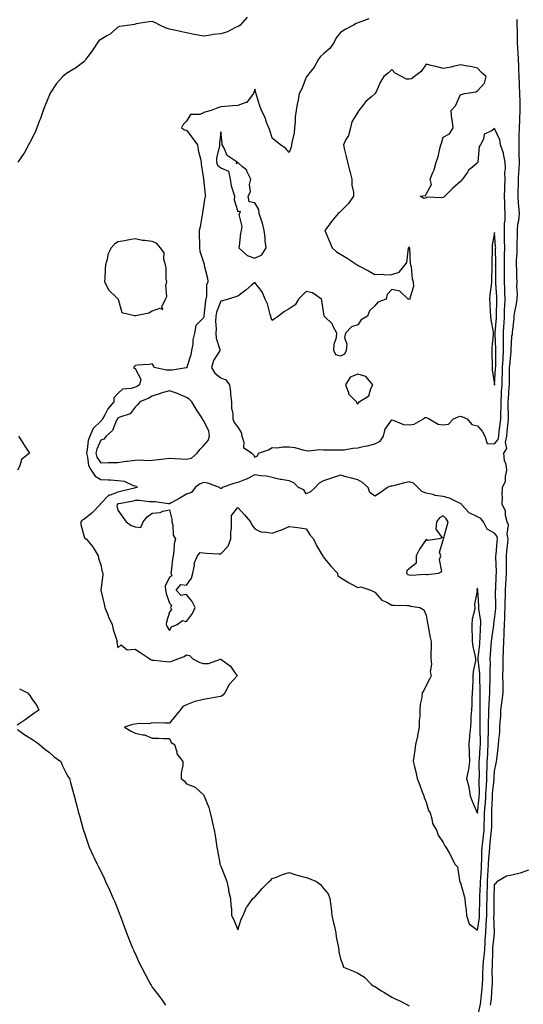
# Model space of a CAD drawing. Units: inches. Extents: x 920963 to 923603, y 7369178 to 7371818.
# Drawn here: x 921741 to 922035, y 7369780 to 7370355 of the extents above; entities that cross this region are included whole.
import ezdxf

# ---------------------------------------------------------------- set-up
doc = ezdxf.new("R2010")
doc.units = ezdxf.units.IN
doc.header["$MEASUREMENT"] = 0
doc.layers.add('Contour_92097369', color=7, linetype='Continuous', true_color=0x11b7f6)

msp = doc.modelspace()

# ---------------------------------------------------------------- linework, layer by layer
at = {"layer": 'Contour_92097369'}
for points in [[(921873.46, 7370356.51, 3387), (921869.36, 7370351.92, 3387), (921868.66, 7370351.31, 3387), (921868.05, 7370350.96, 3387), (921866.37, 7370350.24, 3387), (921862.06, 7370347.91, 3387), (921858.05, 7370346.77, 3387), (921853.65, 7370346.32, 3387), (921852.11, 7370345.98, 3387), (921848.05, 7370345.46, 3387), (921843.69, 7370346.28, 3387), (921842.59, 7370346.46, 3387), (921838.05, 7370347.36, 3387), (921834.29, 7370348.16, 3387), (921831.12, 7370348.85, 3387), (921828.05, 7370349.51, 3387), (921826.17, 7370350.04, 3387), (921822.51, 7370351.92, 3387), (921819.51, 7370353.38, 3387), (921818.05, 7370353.88, 3387), (921816.2, 7370353.76, 3387), (921808.67, 7370352.54, 3387), (921808.05, 7370352.49, 3387), (921807.66, 7370352.31, 3387), (921805.03, 7370351.92, 3387), (921798.94, 7370351.02, 3387), (921798.05, 7370350.68, 3387), (921793.39, 7370346.58, 3387), (921791.87, 7370345.74, 3387), (921788.05, 7370343.37, 3387), (921787.13, 7370342.84, 3387), (921786.23, 7370341.92, 3387), (921783.04, 7370336.93, 3387), (921782.94, 7370336.81, 3387), (921779.2, 7370331.92, 3387), (921778.8, 7370331.17, 3387), (921778.05, 7370330.5, 3387), (921773.19, 7370326.78, 3387), (921772.52, 7370326.39, 3387), (921768.05, 7370323.64, 3387), (921767.04, 7370322.92, 3387), (921765.87, 7370321.92, 3387), (921762.16, 7370317.81, 3387), (921758.81, 7370312.68, 3387), (921758.28, 7370311.92, 3387), (921758.22, 7370311.75, 3387), (921758.05, 7370311.22, 3387), (921755.35, 7370304.61, 3387), (921754.27, 7370301.92, 3387), (921752.7, 7370297.27, 3387), (921752.26, 7370296.13, 3387), (921750.73, 7370291.92, 3387), (921749.97, 7370289.99, 3387), (921748.05, 7370286.25, 3387), (921746.61, 7370283.35, 3387), (921745.88, 7370281.92, 3387), (921743.17, 7370277.03, 3387), (921743.09, 7370276.88, 3387), (921739.61, 7370271.92, 3387)], [(921944.52, 7370355.45, 3388), (921939.96, 7370353.83, 3388), (921938.05, 7370353.14, 3388), (921937.22, 7370352.75, 3388), (921935.69, 7370351.92, 3388), (921930.69, 7370349.28, 3388), (921928.05, 7370347.53, 3388), (921925.55, 7370344.42, 3388), (921924.25, 7370341.92, 3388), (921921.78, 7370338.2, 3388), (921918.05, 7370335.04, 3388), (921916.42, 7370333.55, 3388), (921915.21, 7370331.92, 3388), (921912.69, 7370327.28, 3388), (921909.42, 7370323.29, 3388), (921908.35, 7370321.92, 3388), (921908.25, 7370321.72, 3388), (921908.05, 7370321.5, 3388), (921905.39, 7370314.58, 3388), (921903.96, 7370311.92, 3388), (921903.02, 7370306.95, 3388), (921903, 7370306.87, 3388), (921902.05, 7370301.92, 3388), (921901.59, 7370298.38, 3388), (921901.52, 7370295.39, 3388), (921901.14, 7370291.92, 3388), (921900.94, 7370289.03, 3388), (921899.54, 7370283.41, 3388), (921899.4, 7370281.92, 3388), (921899.3, 7370280.66, 3388), (921898.05, 7370277.54, 3388), (921896.01, 7370279.88, 3388), (921893.01, 7370281.92, 3388), (921890.33, 7370284.2, 3388), (921888.05, 7370285.92, 3388), (921886.65, 7370290.52, 3388), (921886.15, 7370291.92, 3388), (921884.89, 7370295.08, 3388), (921884.03, 7370297.9, 3388), (921881.84, 7370301.92, 3388), (921880.85, 7370304.72, 3388), (921879.03, 7370310.94, 3388), (921878.71, 7370311.92, 3388), (921878.54, 7370312.41, 3388), (921878.05, 7370314.46, 3388), (921877.45, 7370312.52, 3388), (921877.3, 7370311.92, 3388), (921874.04, 7370307.9, 3388), (921873.27, 7370306.7, 3388), (921872.82, 7370306.69, 3388), (921868.05, 7370304.86, 3388), (921865.19, 7370304.78, 3388), (921860.43, 7370304.3, 3388), (921858.05, 7370304.22, 3388), (921856.33, 7370303.64, 3388), (921852.44, 7370301.92, 3388), (921848.86, 7370301.11, 3388), (921848.05, 7370300.57, 3388), (921845.83, 7370299.71, 3388), (921840.34, 7370299.63, 3388), (921838.05, 7370295.78, 3388), (921836.22, 7370293.75, 3388), (921835.19, 7370291.92, 3388), (921836.92, 7370290.78, 3388), (921838.05, 7370290.46, 3388), (921841.77, 7370285.64, 3388), (921844.4, 7370281.92, 3388), (921844.98, 7370278.85, 3388), (921846.17, 7370273.8, 3388), (921846.56, 7370271.92, 3388), (921846.73, 7370270.6, 3388), (921848.05, 7370262.08, 3388), (921848.06, 7370261.93, 3388), (921848.07, 7370261.92, 3388), (921848.08, 7370261.89, 3388), (921848.93, 7370252.8, 3388), (921849.08, 7370251.92, 3388), (921848.77, 7370251.2, 3388), (921848.05, 7370246.15, 3388), (921847.45, 7370242.52, 3388), (921847.38, 7370241.92, 3388), (921847.21, 7370241.08, 3388), (921845.96, 7370234.01, 3388), (921845.52, 7370231.92, 3388), (921845.47, 7370229.34, 3388), (921845.76, 7370224.21, 3388), (921845.71, 7370221.92, 3388), (921845.95, 7370219.82, 3388), (921848.05, 7370213.49, 3388), (921848.32, 7370212.2, 3388), (921848.35, 7370211.92, 3388), (921848.41, 7370211.56, 3388), (921850.26, 7370204.13, 3388), (921850.55, 7370201.92, 3388), (921849.78, 7370200.19, 3388), (921849.82, 7370193.69, 3388), (921849.41, 7370191.92, 3388), (921849.11, 7370190.85, 3388), (921848.28, 7370182.15, 3388), (921848.24, 7370181.92, 3388), (921848.23, 7370181.74, 3388), (921848.05, 7370180.93, 3388), (921843.43, 7370176.54, 3388), (921842.72, 7370171.92, 3388), (921841.8, 7370168.17, 3388), (921841.68, 7370165.56, 3388), (921841.04, 7370161.92, 3388), (921840.58, 7370159.39, 3388), (921838.34, 7370152.21, 3388), (921838.27, 7370151.92, 3388), (921838.25, 7370151.73, 3388), (921838.05, 7370151.69, 3388), (921837.83, 7370151.7, 3388), (921829.64, 7370150.33, 3388), (921828.05, 7370150.4, 3388), (921826.47, 7370150.34, 3388), (921819.13, 7370151.92, 3388), (921818.9, 7370152.77, 3388), (921818.05, 7370154.19, 3388), (921816.21, 7370153.76, 3388), (921809.45, 7370153.32, 3388), (921808.05, 7370153.06, 3388), (921807.62, 7370152.35, 3388), (921807.1, 7370151.92, 3388), (921807.65, 7370151.53, 3388), (921808.05, 7370151.36, 3388), (921811.36, 7370145.23, 3388), (921810.62, 7370141.92, 3388), (921809.06, 7370140.91, 3388), (921808.05, 7370140.44, 3388), (921805.73, 7370139.6, 3388), (921800.66, 7370139.31, 3388), (921798.05, 7370136.71, 3388), (921795.65, 7370134.32, 3388), (921795.68, 7370131.92, 3388), (921792.14, 7370127.83, 3388), (921790.41, 7370124.28, 3388), (921789.06, 7370121.92, 3388), (921788.7, 7370121.27, 3388), (921788.05, 7370120.68, 3388), (921783.6, 7370116.38, 3388), (921781.61, 7370111.92, 3388), (921780.7, 7370109.28, 3388), (921780.12, 7370103.99, 3388), (921779.62, 7370101.92, 3388), (921780.33, 7370099.64, 3388), (921780.91, 7370094.78, 3388), (921782.48, 7370091.92, 3388), (921784.7, 7370088.57, 3388), (921788.05, 7370086.62, 3388), (921792.54, 7370086.41, 3388), (921793.68, 7370086.29, 3388), (921798.05, 7370086.05, 3388), (921801.75, 7370085.62, 3388), (921806.91, 7370083.06, 3388), (921808.05, 7370082.79, 3388), (921808.85, 7370082.72, 3388), (921809.31, 7370081.92, 3388), (921808.34, 7370081.63, 3388), (921808.05, 7370081.61, 3388), (921807.65, 7370081.52, 3388), (921800.31, 7370079.66, 3388), (921798.05, 7370079.19, 3388), (921793.56, 7370077.43, 3388), (921792.64, 7370077.32, 3388), (921788.05, 7370072.5, 3388), (921787.73, 7370072.23, 3388), (921787.59, 7370071.92, 3388), (921782.92, 7370067.05, 3388), (921778.05, 7370063.21, 3388), (921777.13, 7370062.84, 3388), (921776.39, 7370061.92, 3388), (921776.43, 7370060.3, 3388), (921778.05, 7370053.87, 3388), (921778.57, 7370052.44, 3388), (921779.44, 7370051.92, 3388), (921783.44, 7370047.31, 3388), (921784.16, 7370045.81, 3388), (921786.39, 7370041.92, 3388), (921786.73, 7370040.6, 3388), (921788.05, 7370036.65, 3388), (921788.8, 7370032.67, 3388), (921789.16, 7370031.92, 3388), (921789.12, 7370030.85, 3388), (921788.07, 7370021.95, 3388), (921788.07, 7370021.92, 3388), (921788.08, 7370021.89, 3388), (921789.96, 7370013.83, 3388), (921790.33, 7370011.92, 3388), (921791.87, 7370008.09, 3388), (921792.48, 7370006.35, 3388), (921794.65, 7370001.92, 3388), (921795.18, 7369999.05, 3388), (921797.43, 7369992.54, 3388), (921797.58, 7369991.92, 3388), (921797.45, 7369991.32, 3388), (921798.05, 7369988.27, 3388), (921799.99, 7369989.98, 3388), (921803.33, 7369987.2, 3388), (921808.05, 7369987.41, 3388), (921811.4, 7369985.27, 3388), (921816.69, 7369981.92, 3388), (921817.41, 7369981.28, 3388), (921818.05, 7369981.11, 3388), (921818.95, 7369981.02, 3388), (921826.43, 7369980.3, 3388), (921828.05, 7369980.14, 3388), (921829.55, 7369980.42, 3388), (921832.97, 7369981.92, 3388), (921836.79, 7369983.18, 3388), (921838.05, 7369984.11, 3388), (921839.89, 7369983.76, 3388), (921841.78, 7369981.92, 3388), (921845.78, 7369979.65, 3388), (921848.05, 7369979.07, 3388), (921850.84, 7369979.13, 3388), (921857.87, 7369981.74, 3388), (921858.05, 7369981.75, 3388), (921858.88, 7369981.09, 3388), (921863.7, 7369977.57, 3388), (921866.49, 7369973.48, 3388), (921867.67, 7369971.92, 3388), (921863.44, 7369967.31, 3388), (921863.06, 7369966.91, 3388), (921860.43, 7369961.92, 3388), (921859.23, 7369960.74, 3388), (921858.05, 7369959.8, 3388), (921855.55, 7369959.42, 3388), (921851.35, 7369958.62, 3388), (921848.05, 7369958.17, 3388), (921843.07, 7369956.9, 3388), (921842.99, 7369956.86, 3388), (921838.05, 7369955.03, 3388), (921835.85, 7369954.12, 3388), (921834.31, 7369951.92, 3388), (921831.51, 7369948.46, 3388), (921828.05, 7369944.28, 3388), (921825.65, 7369944.32, 3388), (921818.05, 7369944.45, 3388), (921816.02, 7369943.95, 3388), (921810.18, 7369944.05, 3388), (921808.05, 7369943.71, 3388), (921806.52, 7369943.45, 3388), (921801.86, 7369941.92, 3388), (921805.68, 7369939.55, 3388), (921808.05, 7369938.41, 3388), (921812.53, 7369937.44, 3388), (921813.61, 7369937.48, 3388), (921818.05, 7369935.62, 3388), (921821.73, 7369935.6, 3388), (921824.54, 7369935.42, 3388), (921828.05, 7369935.39, 3388), (921829.11, 7369932.99, 3388), (921830.97, 7369931.92, 3388), (921832.41, 7369927.56, 3388), (921832.5, 7369926.37, 3388), (921835.9, 7369921.92, 3388), (921835.97, 7369919.85, 3388), (921834.88, 7369915.09, 3388), (921834.94, 7369911.92, 3388), (921836.68, 7369910.55, 3388), (921838.05, 7369908.97, 3388), (921843.05, 7369906.92, 3388), (921848.05, 7369902.45, 3388), (921848.16, 7369902.03, 3388), (921848.22, 7369901.92, 3388), (921848.3, 7369901.67, 3388), (921851.12, 7369894.99, 3388), (921851.83, 7369891.92, 3388), (921853.12, 7369886.99, 3388), (921853.14, 7369886.83, 3388), (921854.16, 7369881.92, 3388), (921854.82, 7369878.69, 3388), (921855.32, 7369874.65, 3388), (921855.81, 7369871.92, 3388), (921856.17, 7369870.04, 3388), (921857.47, 7369862.5, 3388), (921857.58, 7369861.92, 3388), (921857.68, 7369861.55, 3388), (921858.05, 7369860.8, 3388), (921860.6, 7369854.47, 3388), (921861.7, 7369851.92, 3388), (921862.56, 7369847.41, 3388), (921862.62, 7369846.49, 3388), (921863.83, 7369841.92, 3388), (921863.91, 7369837.78, 3388), (921864.29, 7369835.68, 3388), (921864.4, 7369831.92, 3388), (921865.62, 7369829.49, 3388), (921868.05, 7369823.6, 3388), (921870.03, 7369829.94, 3388), (921871.15, 7369831.92, 3388), (921873.11, 7369836.85, 3388), (921873.66, 7369837.52, 3388), (921876.85, 7369841.92, 3388), (921877.5, 7369842.46, 3388), (921878.05, 7369842.73, 3388), (921882.3, 7369847.67, 3388), (921886.45, 7369851.92, 3388), (921887.27, 7369852.7, 3388), (921888.05, 7369853.53, 3388), (921890.55, 7369854.42, 3388), (921894.06, 7369855.92, 3388), (921898.05, 7369857.05, 3388), (921901.94, 7369855.81, 3388), (921904.91, 7369855.06, 3388), (921908.05, 7369854.16, 3388), (921909.77, 7369853.64, 3388), (921913.94, 7369851.92, 3388), (921916.27, 7369850.14, 3388), (921918.05, 7369847.71, 3388), (921920.84, 7369844.71, 3388), (921921.86, 7369841.92, 3388), (921922.35, 7369837.62, 3388), (921922.62, 7369836.49, 3388), (921923, 7369831.92, 3388), (921923.93, 7369827.8, 3388), (921924.42, 7369825.55, 3388), (921925.22, 7369821.92, 3388), (921925.58, 7369819.45, 3388), (921926.83, 7369813.14, 3388), (921927.02, 7369811.92, 3388), (921927.01, 7369810.88, 3388), (921928.05, 7369806.69, 3388), (921929.35, 7369803.22, 3388), (921929.81, 7369801.92, 3388), (921935.56, 7369799.43, 3388), (921938.05, 7369798.33, 3388), (921942.03, 7369795.9, 3388), (921946.01, 7369791.92, 3388), (921947.15, 7369791.02, 3388), (921948.05, 7369790.52, 3388), (921951.87, 7369788.1, 3388), (921953.3, 7369787.18, 3388), (921958.05, 7369784.29, 3388), (921959.63, 7369783.5, 3388), (921963.15, 7369781.92, 3388), (921966.33, 7369780.2, 3388), (921968.05, 7369779.32, 3388)], [(922008.05, 7369772.25, 3388), (922009.71, 7369780.26, 3388), (922009.95, 7369781.92, 3388), (922010.15, 7369784.02, 3388), (922010.76, 7369789.21, 3388), (922011, 7369791.92, 3388), (922011.06, 7369794.93, 3388), (922011.25, 7369798.72, 3388), (922011.31, 7369801.92, 3388), (922011.6, 7369805.47, 3388), (922011.95, 7369808.02, 3388), (922012.24, 7369811.92, 3388), (922012.51, 7369816.38, 3388), (922012.55, 7369817.42, 3388), (922012.84, 7369821.92, 3388), (922013.19, 7369826.78, 3388), (922013.18, 7369827.05, 3388), (922013.47, 7369831.92, 3388), (922013.53, 7369836.44, 3388), (922013.54, 7369837.41, 3388), (922013.59, 7369841.92, 3388), (922013.76, 7369846.21, 3388), (922013.8, 7369847.67, 3388), (922013.96, 7369851.92, 3388), (922014.17, 7369855.8, 3388), (922014.28, 7369858.14, 3388), (922014.48, 7369861.92, 3388), (922014.66, 7369865.31, 3388), (922015.03, 7369868.9, 3388), (922015.21, 7369871.92, 3388), (922015.49, 7369874.48, 3388), (922016.05, 7369879.92, 3388), (922016.26, 7369881.92, 3388), (922016.32, 7369883.65, 3388), (922016.33, 7369890.2, 3388), (922016.38, 7369891.92, 3388), (922016.49, 7369893.48, 3388), (922016.73, 7369900.6, 3388), (922016.81, 7369901.92, 3388), (922016.87, 7369903.1, 3388), (922017.77, 7369911.64, 3388), (922017.78, 7369911.92, 3388), (922017.79, 7369912.18, 3388), (922018.05, 7369916.28, 3388), (922019.03, 7369920.94, 3388), (922019.14, 7369921.92, 3388), (922019.3, 7369923.17, 3388), (922020.13, 7369929.84, 3388), (922020.39, 7369931.92, 3388), (922020.48, 7369934.35, 3388), (922021.01, 7369938.96, 3388), (922021.11, 7369941.92, 3388), (922021.29, 7369945.16, 3388), (922021.58, 7369948.4, 3388), (922021.76, 7369951.92, 3388), (922022.27, 7369956.14, 3388), (922022.47, 7369957.5, 3388), (922022.98, 7369961.92, 3388), (922022.94, 7369966.81, 3388), (922022.96, 7369967.01, 3388), (922022.92, 7369971.92, 3388), (922022.98, 7369976.85, 3388), (922022.99, 7369976.98, 3388), (922023.05, 7369981.92, 3388), (922023.21, 7369986.76, 3388), (922023.21, 7369987.08, 3388), (922023.36, 7369991.92, 3388), (922023.67, 7369996.3, 3388), (922023.64, 7369997.51, 3388), (922023.9, 7370001.92, 3388), (922024.08, 7370005.89, 3388), (922024.06, 7370007.92, 3388), (922024.21, 7370011.92, 3388), (922024.26, 7370015.71, 3388), (922024.34, 7370018.21, 3388), (922024.39, 7370021.92, 3388), (922024.57, 7370025.4, 3388), (922024.76, 7370028.63, 3388), (922024.93, 7370031.92, 3388), (922024.92, 7370035.05, 3388), (922025.02, 7370038.89, 3388), (922025.01, 7370041.92, 3388), (922025.26, 7370044.71, 3388), (922025.69, 7370049.56, 3388), (922025.9, 7370051.92, 3388), (922025.37, 7370054.6, 3388), (922026.23, 7370060.1, 3388), (922025.3, 7370061.92, 3388), (922024.35, 7370065.62, 3388), (922024.4, 7370068.27, 3388), (922022.38, 7370071.92, 3388), (922022.56, 7370076.43, 3388), (922022.43, 7370077.54, 3388), (922022.68, 7370081.92, 3388), (922024.34, 7370085.63, 3388), (922024.38, 7370088.25, 3388), (922025.26, 7370091.92, 3388), (922024.72, 7370095.25, 3388), (922023.81, 7370097.68, 3388), (922023.4, 7370101.92, 3388), (922025.23, 7370104.74, 3388), (922024.42, 7370108.29, 3388), (922025.14, 7370111.92, 3388), (922025.43, 7370114.54, 3388), (922025.95, 7370119.81, 3388), (922026.17, 7370121.92, 3388), (922026.18, 7370123.79, 3388), (922025.92, 7370129.79, 3388), (922025.93, 7370131.92, 3388), (922026.05, 7370133.92, 3388), (922026.6, 7370140.47, 3388), (922026.69, 7370141.92, 3388), (922026.74, 7370143.23, 3388), (922026.79, 7370150.66, 3388), (922026.82, 7370151.92, 3388), (922026.88, 7370153.09, 3388), (922027.63, 7370161.5, 3388), (922027.65, 7370161.92, 3388), (922027.65, 7370162.32, 3388), (922028.05, 7370170.25, 3388), (922028.45, 7370171.52, 3388), (922028.48, 7370171.92, 3388), (922028.5, 7370172.37, 3388), (922029.48, 7370180.49, 3388), (922029.52, 7370181.92, 3388), (922029.71, 7370183.57, 3388), (922030.89, 7370189.08, 3388), (922031.14, 7370191.92, 3388), (922031.34, 7370195.21, 3388), (922031, 7370198.97, 3388), (922031.24, 7370201.92, 3388), (922030.96, 7370204.82, 3388), (922031.01, 7370208.96, 3388), (922030.77, 7370211.92, 3388), (922030.76, 7370214.63, 3388), (922031.28, 7370218.69, 3388), (922031.26, 7370221.92, 3388), (922031.22, 7370225.09, 3388), (922031.37, 7370228.6, 3388), (922031.33, 7370231.92, 3388), (922031.69, 7370235.56, 3388), (922032.17, 7370237.8, 3388), (922032.48, 7370241.92, 3388), (922032.22, 7370246.09, 3388), (922032.08, 7370247.89, 3388), (922031.82, 7370251.92, 3388), (922031.87, 7370255.74, 3388), (922032.02, 7370257.95, 3388), (922032.06, 7370261.92, 3388), (922032.24, 7370266.11, 3388), (922032.4, 7370267.57, 3388), (922032.56, 7370271.92, 3388), (922032.45, 7370276.32, 3388), (922032.47, 7370277.5, 3388), (922032.38, 7370281.92, 3388), (922032.41, 7370286.28, 3388), (922032.46, 7370287.51, 3388), (922032.5, 7370291.92, 3388), (922032.72, 7370296.6, 3388), (922032.8, 7370297.17, 3388), (922032.99, 7370301.92, 3388), (922032.88, 7370306.75, 3388), (922032.87, 7370307.1, 3388), (922032.77, 7370311.92, 3388), (922032.57, 7370316.44, 3388), (922032.57, 7370317.41, 3388), (922032.39, 7370321.92, 3388), (922032.21, 7370326.08, 3388), (922032.17, 7370327.8, 3388), (922032.01, 7370331.92, 3388), (922031.78, 7370335.65, 3388), (922031.62, 7370338.35, 3388), (922031.4, 7370341.92, 3388), (922031.35, 7370345.22, 3388), (922031.36, 7370348.61, 3388), (922031.3, 7370351.92, 3388), (922031.26, 7370355.13, 3388)], [(921739.9, 7370111.92, 3387), (921743.11, 7370106.98, 3387), (921743.33, 7370106.64, 3387), (921746.32, 7370101.92, 3387), (921741.78, 7370098.19, 3387), (921740.74, 7370094.61, 3387), (921739.39, 7370091.92, 3387)], [(921740.52, 7369964.39, 3387), (921745.26, 7369961.92, 3387), (921746.57, 7369960.44, 3387), (921748.05, 7369957.97, 3387), (921750.7, 7369954.57, 3387), (921751.79, 7369951.92, 3387), (921749.55, 7369950.42, 3387), (921748.05, 7369949.41, 3387), (921743.79, 7369946.18, 3387), (921739.21, 7369943.08, 3387)], [(921739.41, 7369940.57, 3387), (921743.67, 7369937.54, 3387), (921748.05, 7369934.83, 3387), (921749.79, 7369933.66, 3387), (921752.2, 7369931.92, 3387), (921755.29, 7369929.16, 3387), (921758.05, 7369927.09, 3387), (921760.79, 7369924.66, 3387), (921764.58, 7369921.92, 3387), (921765.59, 7369919.46, 3387), (921768.05, 7369914.78, 3387), (921769.02, 7369912.89, 3387), (921769.65, 7369911.92, 3387), (921770.25, 7369909.72, 3387), (921771.5, 7369905.37, 3387), (921772.42, 7369901.92, 3387), (921773.6, 7369897.46, 3387), (921773.96, 7369896.01, 3387), (921775.02, 7369891.92, 3387), (921775.68, 7369889.54, 3387), (921777.76, 7369882.21, 3387), (921777.84, 7369881.92, 3387), (921777.89, 7369881.76, 3387), (921778.05, 7369881.31, 3387), (921780.43, 7369874.3, 3387), (921781.31, 7369871.92, 3387), (921783.33, 7369867.2, 3387), (921783.87, 7369866.11, 3387), (921785.82, 7369861.92, 3387), (921786.58, 7369860.45, 3387), (921788.05, 7369857.86, 3387), (921789.91, 7369853.78, 3387), (921790.75, 7369851.92, 3387), (921793.05, 7369846.92, 3387), (921795.28, 7369841.92, 3387), (921796.15, 7369840.02, 3387), (921798.05, 7369835.54, 3387), (921798.99, 7369832.86, 3387), (921799.3, 7369831.92, 3387), (921800.02, 7369829.95, 3387), (921801.65, 7369825.52, 3387), (921802.95, 7369821.92, 3387), (921804.44, 7369818.31, 3387), (921806.4, 7369813.56, 3387), (921807.09, 7369811.92, 3387), (921807.39, 7369811.26, 3387), (921808.05, 7369809.83, 3387), (921810.52, 7369804.39, 3387), (921811.74, 7369801.92, 3387), (921813.88, 7369797.75, 3387), (921815.88, 7369794.09, 3387), (921817.04, 7369791.92, 3387), (921817.41, 7369791.28, 3387), (921818.05, 7369790.23, 3387), (921821.63, 7369785.5, 3387), (921824.2, 7369781.92, 3387), (921825.82, 7369779.69, 3387)], [(922015.69, 7369779.56, 3387), (922016.05, 7369781.92, 3387), (922016.21, 7369783.75, 3387), (922016.63, 7369790.5, 3387), (922016.76, 7369791.92, 3387), (922016.78, 7369793.19, 3387), (922016.69, 7369800.56, 3387), (922016.72, 7369801.92, 3387), (922016.82, 7369803.15, 3387), (922016.95, 7369810.82, 3387), (922017.03, 7369811.92, 3387), (922017.09, 7369812.88, 3387), (922017.88, 7369821.75, 3387), (922017.89, 7369821.92, 3387), (922017.9, 7369822.07, 3387), (922017.65, 7369831.52, 3387), (922017.68, 7369831.92, 3387), (922017.68, 7369832.29, 3387), (922017.79, 7369841.66, 3387), (922017.79, 7369841.92, 3387), (922017.8, 7369842.17, 3387), (922018.05, 7369850.39, 3387), (922019.03, 7369850.94, 3387), (922019.37, 7369851.92, 3387), (922024.88, 7369855.1, 3387), (922028.05, 7369855.81, 3387), (922033.04, 7369856.9, 3387), (922033.06, 7369856.91, 3387), (922038.05, 7369858.63, 3387)]]:
    msp.add_polyline3d(points, dxfattribs=at)
for points in [[(921878.05, 7370099.55, 3389), (921879.5, 7370100.47, 3389), (921880.09, 7370101.92, 3389), (921886.04, 7370103.93, 3389), (921888.05, 7370105.28, 3389), (921891.27, 7370105.14, 3389), (921894.3, 7370105.67, 3389), (921898.05, 7370105.56, 3389), (921901.32, 7370105.19, 3389), (921906.1, 7370103.88, 3389), (921908.05, 7370103.58, 3389), (921909.5, 7370103.37, 3389), (921915.84, 7370104.13, 3389), (921918.05, 7370103.93, 3389), (921919.97, 7370103.84, 3389), (921926.09, 7370103.88, 3389), (921928.05, 7370103.79, 3389), (921930.1, 7370103.97, 3389), (921935.15, 7370104.82, 3389), (921938.05, 7370105.03, 3389), (921942.07, 7370105.94, 3389), (921943.71, 7370106.26, 3389), (921948.05, 7370107.35, 3389), (921951.1, 7370108.87, 3389), (921953.2, 7370111.92, 3389), (921954.03, 7370115.94, 3389), (921958.05, 7370121.36, 3389), (921958.7, 7370121.27, 3389), (921964.87, 7370118.74, 3389), (921968.05, 7370118.48, 3389), (921971.07, 7370118.9, 3389), (921976.47, 7370121.92, 3389), (921977.3, 7370122.67, 3389), (921978.05, 7370122.86, 3389), (921978.62, 7370122.49, 3389), (921979.75, 7370121.92, 3389), (921985.08, 7370118.95, 3389), (921988.05, 7370118.43, 3389), (921991.17, 7370118.8, 3389), (921994.03, 7370121.92, 3389), (921996.73, 7370123.24, 3389), (921998.05, 7370123.49, 3389), (921999.31, 7370123.18, 3389), (922002.08, 7370121.92, 3389), (922004.74, 7370118.61, 3389), (922008.05, 7370117.92, 3389), (922010.86, 7370114.73, 3389), (922012.26, 7370111.92, 3389), (922013.76, 7370107.63, 3389), (922018.05, 7370107.47, 3389), (922020.08, 7370109.89, 3389), (922020.48, 7370111.92, 3389), (922020.78, 7370114.65, 3389), (922021.28, 7370118.69, 3389), (922021.63, 7370121.92, 3389), (922021.65, 7370125.52, 3389), (922021.79, 7370128.18, 3389), (922021.8, 7370131.92, 3389), (922022.04, 7370135.91, 3389), (922022.12, 7370137.85, 3389), (922022.38, 7370141.92, 3389), (922022.53, 7370146.4, 3389), (922022.59, 7370147.38, 3389), (922022.73, 7370151.92, 3389), (922022.97, 7370156.84, 3389), (922022.98, 7370157, 3389), (922023.24, 7370161.92, 3389), (922023.25, 7370166.73, 3389), (922023.26, 7370167.13, 3389), (922023.27, 7370171.92, 3389), (922023.5, 7370176.47, 3389), (922023.53, 7370177.4, 3389), (922023.75, 7370181.92, 3389), (922023.89, 7370186.08, 3389), (922024, 7370187.87, 3389), (922024.14, 7370191.92, 3389), (922023.98, 7370195.99, 3389), (922023.93, 7370197.81, 3389), (922023.76, 7370201.92, 3389), (922023.74, 7370206.22, 3389), (922023.75, 7370207.62, 3389), (922023.73, 7370211.92, 3389), (922023.82, 7370216.15, 3389), (922023.89, 7370217.76, 3389), (922023.98, 7370221.92, 3389), (922023.87, 7370226.1, 3389), (922023.9, 7370227.77, 3389), (922023.79, 7370231.92, 3389), (922023.9, 7370236.06, 3389), (922024.15, 7370238.02, 3389), (922024.29, 7370241.92, 3389), (922024.09, 7370245.88, 3389), (922023.97, 7370247.84, 3389), (922023.76, 7370251.92, 3389), (922023.92, 7370256.05, 3389), (922024.02, 7370257.89, 3389), (922024.19, 7370261.92, 3389), (922024.07, 7370265.9, 3389), (922024.31, 7370268.18, 3389), (922024.17, 7370271.92, 3389), (922023.19, 7370276.78, 3389), (922023.2, 7370277.07, 3389), (922021.43, 7370281.92, 3389), (922021.07, 7370284.94, 3389), (922018.05, 7370291.41, 3389), (922016.33, 7370290.2, 3389), (922011.86, 7370288.11, 3389), (922011.47, 7370285.34, 3389), (922009.85, 7370281.92, 3389), (922008.94, 7370281.03, 3389), (922008.19, 7370272.06, 3389), (922008.14, 7370271.92, 3389), (922008.12, 7370271.85, 3389), (922008.05, 7370271.5, 3389), (922005.1, 7370268.97, 3389), (922002.84, 7370267.13, 3389), (922002.17, 7370266.04, 3389), (921999.31, 7370261.92, 3389), (921998.67, 7370261.3, 3389), (921998.05, 7370260.57, 3389), (921993.47, 7370256.49, 3389), (921989.04, 7370251.92, 3389), (921988.47, 7370251.5, 3389), (921988.05, 7370251.2, 3389), (921987.06, 7370250.93, 3389), (921978.59, 7370251.38, 3389), (921978.05, 7370251, 3389), (921976.71, 7370250.58, 3389), (921974.63, 7370251.92, 3389), (921977.67, 7370252.3, 3389), (921978.05, 7370253.24, 3389), (921981.08, 7370258.89, 3389), (921980.47, 7370261.92, 3389), (921981.99, 7370265.86, 3389), (921982.69, 7370267.28, 3389), (921983.95, 7370271.92, 3389), (921985.02, 7370274.95, 3389), (921986.01, 7370279.88, 3389), (921986.58, 7370281.92, 3389), (921987.02, 7370282.95, 3389), (921988.05, 7370286.38, 3389), (921991.63, 7370288.34, 3389), (921993.77, 7370291.92, 3389), (921993.17, 7370296.81, 3389), (921993.12, 7370296.99, 3389), (921992.63, 7370301.92, 3389), (921995.2, 7370304.77, 3389), (921998.05, 7370311.32, 3389), (921998.55, 7370311.42, 3389), (922000.55, 7370311.92, 3389), (922007, 7370312.97, 3389), (922008.05, 7370313.44, 3389), (922012.04, 7370317.93, 3389), (922013.06, 7370321.92, 3389), (922010.37, 7370324.25, 3389), (922008.05, 7370326.81, 3389), (922003.91, 7370327.78, 3389), (922002.05, 7370327.92, 3389), (921998.05, 7370328.65, 3389), (921993.82, 7370327.69, 3389), (921992.68, 7370327.29, 3389), (921988.05, 7370326.53, 3389), (921983.75, 7370327.62, 3389), (921981.84, 7370328.13, 3389), (921978.05, 7370329.11, 3389), (921975.17, 7370324.8, 3389), (921971.27, 7370321.92, 3389), (921969.42, 7370320.55, 3389), (921968.05, 7370320.29, 3389), (921966.48, 7370320.35, 3389), (921963.62, 7370321.92, 3389), (921959.96, 7370323.83, 3389), (921958.05, 7370325.89, 3389), (921956.06, 7370323.91, 3389), (921953.42, 7370321.92, 3389), (921951.32, 7370318.65, 3389), (921948.6, 7370312.46, 3389), (921948.32, 7370311.92, 3389), (921948.2, 7370311.77, 3389), (921948.05, 7370311.66, 3389), (921946.28, 7370310.15, 3389), (921942.72, 7370307.25, 3389), (921940.97, 7370304.84, 3389), (921938.7, 7370301.92, 3389), (921938.45, 7370301.53, 3389), (921938.05, 7370301.08, 3389), (921934.6, 7370295.37, 3389), (921933.85, 7370291.92, 3389), (921932.62, 7370287.35, 3389), (921931.2, 7370285.07, 3389), (921929.7, 7370281.92, 3389), (921930.24, 7370279.73, 3389), (921931.26, 7370275.13, 3389), (921932.1, 7370271.92, 3389), (921933.29, 7370267.16, 3389), (921933.46, 7370266.51, 3389), (921934.66, 7370261.92, 3389), (921934.61, 7370258.48, 3389), (921935.7, 7370254.27, 3389), (921935.64, 7370251.92, 3389), (921932.49, 7370247.48, 3389), (921928.05, 7370243.11, 3389), (921927.47, 7370242.5, 3389), (921926.59, 7370241.92, 3389), (921922.82, 7370237.15, 3389), (921921.33, 7370235.2, 3389), (921918.82, 7370231.92, 3389), (921919.43, 7370230.54, 3389), (921921.61, 7370225.48, 3389), (921923.2, 7370221.92, 3389), (921925.68, 7370219.55, 3389), (921928.05, 7370218.15, 3389), (921931.85, 7370215.72, 3389), (921937.7, 7370211.92, 3389), (921937.86, 7370211.73, 3389), (921938.05, 7370211.63, 3389), (921938.66, 7370211.31, 3389), (921944.45, 7370208.31, 3389), (921948.05, 7370206.3, 3389), (921952.6, 7370206.47, 3389), (921953.96, 7370206.01, 3389), (921958.05, 7370206.31, 3389), (921962.37, 7370207.6, 3389), (921965.72, 7370211.92, 3389), (921966.76, 7370213.22, 3389), (921967.68, 7370221.55, 3389), (921967.82, 7370221.92, 3389), (921967.86, 7370222.11, 3389), (921968.05, 7370222.35, 3389), (921968.18, 7370222.05, 3389), (921968.2, 7370221.92, 3389), (921968.24, 7370221.73, 3389), (921968.79, 7370212.66, 3389), (921969, 7370211.92, 3389), (921969.28, 7370210.7, 3389), (921969.91, 7370203.78, 3389), (921970.47, 7370201.92, 3389), (921970.63, 7370199.34, 3389), (921968.57, 7370192.44, 3389), (921968.63, 7370191.92, 3389), (921968.12, 7370191.85, 3389), (921968.05, 7370191.84, 3389), (921967.99, 7370191.86, 3389), (921967.47, 7370191.92, 3389), (921962.58, 7370196.45, 3389), (921958.05, 7370197.53, 3389), (921955.36, 7370194.61, 3389), (921954.61, 7370191.92, 3389), (921949.89, 7370190.08, 3389), (921948.05, 7370188.02, 3389), (921944.97, 7370185, 3389), (921943.74, 7370181.92, 3389), (921940.14, 7370179.83, 3389), (921938.05, 7370176.84, 3389), (921934.35, 7370175.62, 3389), (921930.96, 7370171.92, 3389), (921930.41, 7370169.56, 3389), (921931.66, 7370165.53, 3389), (921931.33, 7370161.92, 3389), (921930.29, 7370159.68, 3389), (921928.05, 7370158.51, 3389), (921925.39, 7370159.26, 3389), (921924.11, 7370161.92, 3389), (921924.41, 7370165.56, 3389), (921925.64, 7370169.51, 3389), (921925.94, 7370171.92, 3389), (921923.62, 7370176.35, 3389), (921923.31, 7370177.18, 3389), (921918.52, 7370181.92, 3389), (921918.47, 7370182.34, 3389), (921918.05, 7370184.54, 3389), (921917.14, 7370191.01, 3389), (921916.85, 7370191.92, 3389), (921911.63, 7370195.5, 3389), (921908.05, 7370196.36, 3389), (921905.83, 7370194.14, 3389), (921903.49, 7370191.92, 3389), (921901.46, 7370188.51, 3389), (921898.05, 7370186.22, 3389), (921895.39, 7370184.58, 3389), (921891.74, 7370181.92, 3389), (921889.54, 7370180.43, 3389), (921888.05, 7370179.44, 3389), (921887.4, 7370181.27, 3389), (921887.35, 7370181.92, 3389), (921886.98, 7370182.99, 3389), (921885.3, 7370189.17, 3389), (921884.09, 7370191.92, 3389), (921882.31, 7370196.18, 3389), (921878.05, 7370201.59, 3389), (921876.1, 7370199.97, 3389), (921872.79, 7370197.18, 3389), (921868.05, 7370193.67, 3389), (921866.79, 7370193.19, 3389), (921862.35, 7370191.92, 3389), (921859.13, 7370190.83, 3389), (921858.05, 7370190.7, 3389), (921855.63, 7370184.34, 3389), (921855.13, 7370181.92, 3389), (921854.98, 7370178.85, 3389), (921855.39, 7370174.58, 3389), (921855.21, 7370171.92, 3389), (921855.31, 7370169.17, 3389), (921857.52, 7370162.45, 3389), (921857.55, 7370161.92, 3389), (921857.02, 7370160.9, 3389), (921853.88, 7370156.09, 3389), (921852.72, 7370151.92, 3389), (921854.7, 7370148.57, 3389), (921858.05, 7370145.91, 3389), (921860.96, 7370144.83, 3389), (921863.22, 7370141.92, 3389), (921863.85, 7370137.72, 3389), (921863.84, 7370136.14, 3389), (921864.31, 7370131.92, 3389), (921864.38, 7370128.25, 3389), (921865.12, 7370124.85, 3389), (921865.2, 7370121.92, 3389), (921865.95, 7370119.82, 3389), (921868.05, 7370117.15, 3389), (921870.05, 7370113.92, 3389), (921870.4, 7370111.92, 3389), (921871.59, 7370108.37, 3389), (921871.35, 7370105.22, 3389), (921876.23, 7370101.92, 3389), (921877.13, 7370101, 3389)], [(921878.05, 7370215.88, 3389), (921882.14, 7370217.83, 3389), (921884.61, 7370221.92, 3389), (921884.09, 7370225.88, 3389), (921883.93, 7370227.8, 3389), (921883.34, 7370231.92, 3389), (921882.4, 7370236.27, 3389), (921881.59, 7370238.38, 3389), (921880.58, 7370241.92, 3389), (921880.28, 7370244.15, 3389), (921878.05, 7370248.17, 3389), (921874.74, 7370248.61, 3389), (921874.15, 7370251.92, 3389), (921875.43, 7370254.54, 3389), (921874.91, 7370258.77, 3389), (921875.55, 7370261.92, 3389), (921873.33, 7370266.64, 3389), (921873.22, 7370267.09, 3389), (921870.85, 7370269.12, 3389), (921868.05, 7370271.68, 3389), (921867.05, 7370270.92, 3389), (921867.66, 7370271.92, 3389), (921861.87, 7370275.74, 3389), (921860.02, 7370279.95, 3389), (921858.83, 7370281.92, 3389), (921858.92, 7370282.79, 3389), (921858.05, 7370289.56, 3389), (921857.25, 7370282.72, 3389), (921857.34, 7370281.92, 3389), (921857.28, 7370281.15, 3389), (921855.67, 7370274.3, 3389), (921855.52, 7370271.92, 3389), (921856.24, 7370270.11, 3389), (921858.05, 7370268.49, 3389), (921862.66, 7370266.53, 3389), (921863.5, 7370261.92, 3389), (921864.21, 7370258.08, 3389), (921865.41, 7370254.55, 3389), (921866.05, 7370251.92, 3389), (921866, 7370249.87, 3389), (921868.05, 7370243.01, 3389), (921869.41, 7370243.28, 3389), (921869.08, 7370241.92, 3389), (921868.71, 7370241.26, 3389), (921870.33, 7370234.2, 3389), (921869.91, 7370231.92, 3389), (921869.59, 7370230.38, 3389), (921868.87, 7370222.74, 3389), (921868.73, 7370221.92, 3389), (921873.54, 7370217.41, 3389)], [(922018.05, 7370141.61, 3390), (922018.06, 7370141.91, 3390), (922018.06, 7370141.93, 3390), (922018.62, 7370151.35, 3390), (922018.64, 7370151.92, 3390), (922018.67, 7370152.54, 3390), (922018.78, 7370161.19, 3390), (922018.82, 7370161.92, 3390), (922018.82, 7370162.69, 3390), (922018.4, 7370171.57, 3390), (922018.4, 7370171.92, 3390), (922018.42, 7370172.29, 3390), (922019.06, 7370180.91, 3390), (922019.11, 7370181.92, 3390), (922019.15, 7370183.02, 3390), (922019.26, 7370190.71, 3390), (922019.31, 7370191.92, 3390), (922019.26, 7370193.13, 3390), (922018.77, 7370201.19, 3390), (922018.74, 7370201.92, 3390), (922018.74, 7370202.61, 3390), (922018.65, 7370211.32, 3390), (922018.64, 7370211.92, 3390), (922018.66, 7370212.53, 3390), (922018.63, 7370221.34, 3390), (922018.65, 7370221.92, 3390), (922018.63, 7370222.5, 3390), (922018.05, 7370230.74, 3390), (922016.63, 7370223.34, 3390), (922016.59, 7370221.92, 3390), (922016.55, 7370220.42, 3390), (922016.5, 7370213.47, 3390), (922016.46, 7370211.92, 3390), (922016.46, 7370210.33, 3390), (922016.27, 7370203.7, 3390), (922016.26, 7370201.92, 3390), (922016.09, 7370199.96, 3390), (922015.31, 7370194.66, 3390), (922015.09, 7370191.92, 3390), (922015.33, 7370189.2, 3390), (922015.49, 7370184.48, 3390), (922015.69, 7370181.92, 3390), (922015.92, 7370179.79, 3390), (922017.1, 7370172.87, 3390), (922017.21, 7370171.92, 3390), (922017.21, 7370171.09, 3390), (922016.42, 7370163.55, 3390), (922016.43, 7370161.92, 3390), (922016.44, 7370160.31, 3390), (922016.66, 7370153.31, 3390), (922016.67, 7370151.92, 3390), (922016.63, 7370150.5, 3390), (922018.01, 7370141.96, 3390), (922018.01, 7370141.92, 3390), (922017.97, 7370141.84, 3390)], [(921818.05, 7370185.12, 3388), (921822.71, 7370186.58, 3388), (921824.17, 7370185.79, 3388), (921823.6, 7370187.47, 3388), (921825.89, 7370191.92, 3388), (921826.59, 7370193.38, 3388), (921826.08, 7370199.95, 3388), (921826.51, 7370201.92, 3388), (921826.18, 7370203.78, 3388), (921826.23, 7370210.1, 3388), (921825.73, 7370211.92, 3388), (921824.85, 7370215.12, 3388), (921824.95, 7370218.82, 3388), (921822.84, 7370221.92, 3388), (921820.62, 7370224.5, 3388), (921818.05, 7370225.54, 3388), (921813.82, 7370226.15, 3388), (921812.32, 7370226.19, 3388), (921808.05, 7370227.01, 3388), (921803.67, 7370226.3, 3388), (921802.1, 7370225.97, 3388), (921798.05, 7370225.25, 3388), (921796.1, 7370223.87, 3388), (921794.03, 7370221.92, 3388), (921792.08, 7370217.88, 3388), (921791.86, 7370215.73, 3388), (921790.77, 7370211.92, 3388), (921790.59, 7370209.37, 3388), (921790.31, 7370204.18, 3388), (921790.15, 7370201.92, 3388), (921792.8, 7370197.17, 3388), (921792.95, 7370196.82, 3388), (921796.55, 7370193.42, 3388), (921798.05, 7370191.98, 3388), (921798.07, 7370191.94, 3388), (921798.07, 7370191.92, 3388), (921798.09, 7370191.87, 3388), (921800.29, 7370184.16, 3388), (921807.61, 7370182.36, 3388), (921808.05, 7370182.11, 3388), (921808.36, 7370182.23, 3388), (921816.09, 7370183.88, 3388)], [(921938.05, 7370130.64, 3390), (921938.61, 7370131.36, 3390), (921938.96, 7370131.92, 3390), (921944.6, 7370135.37, 3390), (921945.82, 7370139.69, 3390), (921946.99, 7370141.92, 3390), (921942.9, 7370146.77, 3390), (921938.05, 7370148.14, 3390), (921933.71, 7370146.26, 3390), (921930.85, 7370141.92, 3390), (921932.65, 7370137.31, 3390), (921932.74, 7370136.61, 3390), (921937.44, 7370131.92, 3390), (921937.38, 7370131.25, 3390)], [(921838.05, 7370098.36, 3389), (921841.03, 7370098.94, 3389), (921844.38, 7370101.92, 3389), (921845.86, 7370104.11, 3389), (921848.05, 7370106.25, 3389), (921850.72, 7370109.25, 3389), (921851.5, 7370111.92, 3389), (921851.06, 7370114.94, 3389), (921848.05, 7370120.97, 3389), (921847.66, 7370121.53, 3389), (921847.49, 7370121.92, 3389), (921846.49, 7370123.48, 3389), (921843.78, 7370127.65, 3389), (921841.12, 7370131.92, 3389), (921839.58, 7370133.45, 3389), (921838.05, 7370134.39, 3389), (921833.67, 7370136.3, 3389), (921832.85, 7370136.73, 3389), (921828.05, 7370138.24, 3389), (921823.08, 7370136.89, 3389), (921822.97, 7370136.84, 3389), (921818.05, 7370135.23, 3389), (921815.98, 7370133.99, 3389), (921810.81, 7370131.92, 3389), (921809.61, 7370130.36, 3389), (921808.05, 7370128.85, 3389), (921805.11, 7370124.86, 3389), (921799.05, 7370122.92, 3389), (921798.05, 7370122.39, 3389), (921797.83, 7370122.14, 3389), (921797.7, 7370121.92, 3389), (921797.26, 7370121.13, 3389), (921794.87, 7370115.1, 3389), (921791.18, 7370111.92, 3389), (921789.84, 7370110.13, 3389), (921788.05, 7370109.5, 3389), (921785.66, 7370104.31, 3389), (921785.08, 7370101.92, 3389), (921785.78, 7370099.65, 3389), (921788.05, 7370096.3, 3389), (921792.56, 7370096.43, 3389), (921793.52, 7370096.45, 3389), (921798.05, 7370096.58, 3389), (921802.75, 7370097.22, 3389), (921803.44, 7370097.31, 3389), (921808.05, 7370097.93, 3389), (921811.94, 7370098.04, 3389), (921813.85, 7370097.72, 3389), (921818.05, 7370097.8, 3389), (921821.8, 7370098.17, 3389), (921824.84, 7370098.71, 3389), (921828.05, 7370099.09, 3389), (921831.16, 7370098.81, 3389), (921834.8, 7370098.67, 3389)], [(922008.05, 7369823.42, 3389), (922009.21, 7369830.76, 3389), (922009.28, 7369831.92, 3389), (922009.29, 7369833.16, 3389), (922009.38, 7369840.59, 3389), (922009.4, 7369841.92, 3389), (922009.45, 7369843.32, 3389), (922009.76, 7369850.21, 3389), (922009.82, 7369851.92, 3389), (922009.92, 7369853.8, 3389), (922010.31, 7369859.66, 3389), (922010.43, 7369861.92, 3389), (922010.56, 7369864.44, 3389), (922010.62, 7369869.35, 3389), (922010.77, 7369871.92, 3389), (922011.1, 7369874.97, 3389), (922011.49, 7369878.48, 3389), (922011.86, 7369881.92, 3389), (922011.98, 7369885.85, 3389), (922012.1, 7369887.87, 3389), (922012.22, 7369891.92, 3389), (922012.55, 7369896.42, 3389), (922012.64, 7369897.33, 3389), (922012.96, 7369901.92, 3389), (922013.17, 7369906.8, 3389), (922013.2, 7369907.06, 3389), (922013.43, 7369911.92, 3389), (922013.56, 7369916.41, 3389), (922013.63, 7369917.5, 3389), (922013.76, 7369921.92, 3389), (922013.99, 7369925.98, 3389), (922014.08, 7369927.94, 3389), (922014.3, 7369931.92, 3389), (922014.33, 7369935.64, 3389), (922014.44, 7369938.31, 3389), (922014.48, 7369941.92, 3389), (922014.52, 7369945.45, 3389), (922014.65, 7369948.52, 3389), (922014.7, 7369951.92, 3389), (922014.79, 7369955.18, 3389), (922015.07, 7369958.94, 3389), (922015.16, 7369961.92, 3389), (922015.18, 7369964.79, 3389), (922015.43, 7369969.3, 3389), (922015.45, 7369971.92, 3389), (922015.38, 7369974.59, 3389), (922015.58, 7369979.45, 3389), (922015.51, 7369981.92, 3389), (922015.7, 7369984.27, 3389), (922016.03, 7369989.9, 3389), (922016.19, 7369991.92, 3389), (922016.34, 7369993.63, 3389), (922017.63, 7370001.5, 3389), (922017.67, 7370001.92, 3389), (922017.67, 7370002.3, 3389), (922018.05, 7370004.96, 3389), (922018.65, 7370011.32, 3389), (922018.67, 7370011.92, 3389), (922018.68, 7370012.55, 3389), (922018.61, 7370021.36, 3389), (922018.62, 7370021.92, 3389), (922018.65, 7370022.52, 3389), (922019.02, 7370030.95, 3389), (922019.08, 7370031.92, 3389), (922019.07, 7370032.94, 3389), (922018.8, 7370041.17, 3389), (922018.8, 7370041.92, 3389), (922018.88, 7370042.75, 3389), (922019.59, 7370050.38, 3389), (922019.73, 7370051.92, 3389), (922019.45, 7370053.32, 3389), (922018.05, 7370055.25, 3389), (922013.75, 7370057.62, 3389), (922011.48, 7370061.92, 3389), (922009.95, 7370063.82, 3389), (922008.05, 7370064.75, 3389), (922003.17, 7370067.04, 3389), (921998.72, 7370071.92, 3389), (921998.45, 7370072.32, 3389), (921998.05, 7370072.51, 3389), (921997.04, 7370072.92, 3389), (921991.73, 7370075.6, 3389), (921988.05, 7370076.7, 3389), (921983.39, 7370077.26, 3389), (921982.22, 7370077.75, 3389), (921978.05, 7370078.61, 3389), (921975.6, 7370079.47, 3389), (921973.18, 7370081.92, 3389), (921970.64, 7370084.51, 3389), (921968.05, 7370085.12, 3389), (921965.33, 7370084.65, 3389), (921959.02, 7370082.89, 3389), (921958.05, 7370082.69, 3389), (921957.31, 7370082.66, 3389), (921955.54, 7370081.92, 3389), (921951.18, 7370078.79, 3389), (921948.05, 7370076.77, 3389), (921945.13, 7370079, 3389), (921944.09, 7370081.92, 3389), (921940.93, 7370084.8, 3389), (921938.05, 7370086.33, 3389), (921933.57, 7370087.44, 3389), (921931.97, 7370088.01, 3389), (921928.05, 7370089.15, 3389), (921923.85, 7370087.71, 3389), (921922.68, 7370087.29, 3389), (921918.05, 7370085.81, 3389), (921915.62, 7370084.35, 3389), (921913.18, 7370081.92, 3389), (921910.52, 7370079.45, 3389), (921908.05, 7370078.2, 3389), (921906.69, 7370080.56, 3389), (921903.44, 7370081.92, 3389), (921900.71, 7370084.58, 3389), (921898.05, 7370085.87, 3389), (921893.37, 7370086.6, 3389), (921892.69, 7370086.56, 3389), (921888.05, 7370087.8, 3389), (921884.73, 7370088.6, 3389), (921881.21, 7370088.75, 3389), (921878.05, 7370089.31, 3389), (921873.12, 7370086.84, 3389), (921872.9, 7370086.77, 3389), (921868.05, 7370084.86, 3389), (921865.65, 7370084.32, 3389), (921858.91, 7370081.92, 3389), (921858.67, 7370081.3, 3389), (921858.05, 7370081.25, 3389), (921857.64, 7370081.51, 3389), (921857.34, 7370081.92, 3389), (921850.62, 7370084.49, 3389), (921848.05, 7370084.85, 3389), (921846, 7370083.97, 3389), (921843.15, 7370081.92, 3389), (921840.92, 7370079.05, 3389), (921838.05, 7370078.07, 3389), (921834.22, 7370075.75, 3389), (921829.16, 7370073.03, 3389), (921828.05, 7370072.41, 3389), (921827.57, 7370072.41, 3389), (921819.74, 7370073.61, 3389), (921818.05, 7370073.59, 3389), (921816.52, 7370073.45, 3389), (921810.48, 7370074.35, 3389), (921808.05, 7370074.21, 3389), (921806.18, 7370073.79, 3389), (921798.55, 7370072.42, 3389), (921798.05, 7370072.31, 3389), (921797.77, 7370072.2, 3389), (921797.49, 7370071.92, 3389), (921797.36, 7370071.23, 3389), (921798.05, 7370068.6, 3389), (921800.79, 7370064.66, 3389), (921802.75, 7370061.92, 3389), (921805.82, 7370059.69, 3389), (921808.05, 7370058.84, 3389), (921811.45, 7370058.52, 3389), (921812.76, 7370061.92, 3389), (921815.19, 7370064.77, 3389), (921818.05, 7370066.95, 3389), (921822.73, 7370067.24, 3389), (921824.27, 7370068.14, 3389), (921828.05, 7370068.82, 3389), (921829.44, 7370063.31, 3389), (921829.53, 7370061.92, 3389), (921830.13, 7370059.84, 3389), (921830.24, 7370054.11, 3389), (921831.66, 7370051.92, 3389), (921830.89, 7370049.08, 3389), (921830.76, 7370044.63, 3389), (921830.27, 7370041.92, 3389), (921829.83, 7370040.14, 3389), (921829.02, 7370032.89, 3389), (921828.83, 7370031.92, 3389), (921829.57, 7370030.4, 3389), (921828.05, 7370029.45, 3389), (921825.68, 7370024.29, 3389), (921825.75, 7370021.92, 3389), (921826.1, 7370019.97, 3389), (921828.05, 7370014.37, 3389), (921829.32, 7370013.19, 3389), (921828.69, 7370011.92, 3389), (921829.22, 7370010.75, 3389), (921828.05, 7370009.04, 3389), (921826.46, 7370003.51, 3389), (921826.29, 7370001.92, 3389), (921826.76, 7370000.62, 3389), (921828.05, 7369998.48, 3389), (921829.39, 7370000.58, 3389), (921832.68, 7370001.92, 3389), (921835.72, 7370004.26, 3389), (921838.05, 7370003.57, 3389), (921841.55, 7370008.42, 3389), (921843.04, 7370011.92, 3389), (921841.47, 7370015.34, 3389), (921838.05, 7370019.42, 3389), (921834.94, 7370018.81, 3389), (921831.95, 7370021.92, 3389), (921834.67, 7370025.3, 3389), (921838.05, 7370024.79, 3389), (921840.96, 7370029, 3389), (921841.86, 7370031.92, 3389), (921842.67, 7370036.54, 3389), (921842.51, 7370037.46, 3389), (921844.43, 7370041.92, 3389), (921846.09, 7370043.88, 3389), (921848.05, 7370043.75, 3389), (921849.67, 7370043.54, 3389), (921856.76, 7370043.21, 3389), (921858.05, 7370043.07, 3389), (921862.42, 7370047.55, 3389), (921864.05, 7370051.92, 3389), (921864.06, 7370055.92, 3389), (921864.27, 7370058.14, 3389), (921864.28, 7370061.92, 3389), (921864.38, 7370065.59, 3389), (921868.05, 7370070.16, 3389), (921872.03, 7370065.9, 3389), (921875.43, 7370061.92, 3389), (921876.21, 7370060.08, 3389), (921878.05, 7370057.85, 3389), (921881.87, 7370055.75, 3389), (921883.92, 7370056.05, 3389), (921888.05, 7370055.2, 3389), (921893.02, 7370056.96, 3389), (921893.16, 7370057.03, 3389), (921898.05, 7370059.15, 3389), (921901.31, 7370058.66, 3389), (921904.48, 7370058.35, 3389), (921908.05, 7370057.76, 3389), (921910.28, 7370054.15, 3389), (921912.24, 7370051.92, 3389), (921914.07, 7370047.94, 3389), (921917.12, 7370042.85, 3389), (921917.64, 7370041.92, 3389), (921917.74, 7370041.61, 3389), (921918.05, 7370041.3, 3389), (921922.24, 7370036.11, 3389), (921926.26, 7370031.92, 3389), (921926.44, 7370030.31, 3389), (921928.05, 7370029.38, 3389), (921932.6, 7370026.47, 3389), (921934.44, 7370025.53, 3389), (921938.05, 7370023.56, 3389), (921939.96, 7370023.83, 3389), (921945.78, 7370021.92, 3389), (921947.31, 7370021.18, 3389), (921948.05, 7370020.77, 3389), (921952.23, 7370016.1, 3389), (921955.04, 7370014.94, 3389), (921958.05, 7370013.24, 3389), (921959.3, 7370013.17, 3389), (921966.97, 7370013, 3389), (921968.05, 7370012.94, 3389), (921968.82, 7370012.69, 3389), (921974.37, 7370011.92, 3389), (921976.62, 7370010.5, 3389), (921978.05, 7370007.27, 3389), (921978.89, 7370002.77, 3389), (921979, 7370001.92, 3389), (921979.22, 7370000.75, 3389), (921980.46, 7369994.33, 3389), (921980.92, 7369991.92, 3389), (921980.94, 7369989.03, 3389), (921980.8, 7369984.67, 3389), (921980.82, 7369981.92, 3389), (921981.19, 7369978.78, 3389), (921980.41, 7369974.29, 3389), (921980.96, 7369971.92, 3389), (921979.99, 7369969.98, 3389), (921978.05, 7369966.31, 3389), (921976.62, 7369963.35, 3389), (921975.71, 7369961.92, 3389), (921975.45, 7369959.32, 3389), (921974.64, 7369955.33, 3389), (921974.38, 7369951.92, 3389), (921974.32, 7369948.19, 3389), (921974.03, 7369945.94, 3389), (921973.97, 7369941.92, 3389), (921972.97, 7369937.01, 3389), (921972.9, 7369936.77, 3389), (921971.79, 7369931.92, 3389), (921971.45, 7369928.52, 3389), (921970.84, 7369924.71, 3389), (921970.52, 7369921.92, 3389), (921971.24, 7369918.73, 3389), (921971.94, 7369915.81, 3389), (921972.76, 7369911.92, 3389), (921974.31, 7369908.19, 3389), (921975.76, 7369904.21, 3389), (921976.65, 7369901.92, 3389), (921976.94, 7369900.81, 3389), (921978.05, 7369898.24, 3389), (921979.35, 7369893.22, 3389), (921980.34, 7369891.92, 3389), (921981.44, 7369888.53, 3389), (921981.85, 7369885.73, 3389), (921984.01, 7369881.92, 3389), (921985.13, 7369879, 3389), (921988.05, 7369874.54, 3389), (921988.87, 7369872.73, 3389), (921989.6, 7369871.92, 3389), (921991.45, 7369868.52, 3389), (921992.61, 7369866.48, 3389), (921994.88, 7369861.92, 3389), (921996.45, 7369860.32, 3389), (921997.48, 7369852.49, 3389), (921997.7, 7369851.92, 3389), (921997.78, 7369851.65, 3389), (921998.05, 7369851.07, 3389), (922000.11, 7369843.97, 3389), (922000.65, 7369841.92, 3389), (922000.91, 7369839.06, 3389), (922001.33, 7369835.2, 3389), (922001.61, 7369831.92, 3389), (922003.26, 7369827.13, 3389)], [(921978.05, 7370031.14, 3390), (921978.77, 7370031.19, 3390), (921985.25, 7370031.92, 3390), (921987.2, 7370032.77, 3390), (921985.94, 7370039.81, 3390), (921986.63, 7370041.92, 3390), (921985.79, 7370044.18, 3390), (921988.05, 7370051.08, 3390), (921988.14, 7370051.83, 3390), (921988.12, 7370051.92, 3390), (921988.14, 7370052.01, 3390), (921990.34, 7370059.63, 3390), (921990.88, 7370061.92, 3390), (921989.72, 7370063.59, 3390), (921988.05, 7370065.26, 3390), (921985.84, 7370064.13, 3390), (921984.16, 7370061.92, 3390), (921983.72, 7370057.59, 3390), (921987.44, 7370052.53, 3390), (921985.73, 7370051.92, 3390), (921979.05, 7370050.92, 3390), (921978.05, 7370051.44, 3390), (921974.14, 7370045.83, 3390), (921972.29, 7370041.92, 3390), (921972.19, 7370037.78, 3390), (921968.05, 7370034.32, 3390), (921966.7, 7370033.27, 3390), (921966.66, 7370031.92, 3390), (921967.32, 7370031.19, 3390), (921968.05, 7370030.9, 3390), (921969.2, 7370030.77, 3390), (921977.39, 7370031.26, 3390)], [(922008.05, 7369891.67, 3390), (922008.06, 7369891.91, 3390), (922008.06, 7369891.93, 3390), (922009.03, 7369900.94, 3390), (922009.09, 7369901.92, 3390), (922009.14, 7369903.01, 3390), (922009.04, 7369910.94, 3390), (922009.09, 7369911.92, 3390), (922009.11, 7369912.98, 3390), (922009.07, 7369920.9, 3390), (922009.1, 7369921.92, 3390), (922009.16, 7369923.03, 3390), (922009.67, 7369930.3, 3390), (922009.76, 7369931.92, 3390), (922009.77, 7369933.64, 3390), (922009.61, 7369940.36, 3390), (922009.62, 7369941.92, 3390), (922009.64, 7369943.51, 3390), (922009.57, 7369950.4, 3390), (922009.59, 7369951.92, 3390), (922009.64, 7369953.51, 3390), (922009.54, 7369960.43, 3390), (922009.59, 7369961.92, 3390), (922009.6, 7369963.47, 3390), (922009.34, 7369970.63, 3390), (922009.35, 7369971.92, 3390), (922009.32, 7369973.19, 3390), (922008.49, 7369981.47, 3390), (922008.48, 7369981.92, 3390), (922008.52, 7369982.39, 3390), (922009.38, 7369990.59, 3390), (922009.49, 7369991.92, 3390), (922009.62, 7369993.49, 3390), (922009.74, 7370000.23, 3390), (922009.91, 7370001.92, 3390), (922009.92, 7370003.79, 3390), (922008.91, 7370011.06, 3390), (922008.91, 7370011.92, 3390), (922008.88, 7370012.75, 3390), (922008.15, 7370021.82, 3390), (922008.14, 7370021.92, 3390), (922008.14, 7370022.01, 3390), (922008.05, 7370023.05, 3390), (922007.57, 7370022.4, 3390), (922007.66, 7370021.92, 3390), (922007.77, 7370021.64, 3390), (922006.19, 7370013.78, 3390), (922006.49, 7370011.92, 3390), (922006.26, 7370010.13, 3390), (922004.97, 7370005, 3390), (922004.67, 7370001.92, 3390), (922004.78, 7369998.65, 3390), (922004.91, 7369995.06, 3390), (922005.02, 7369991.92, 3390), (922005.28, 7369989.14, 3390), (922006.73, 7369983.24, 3390), (922006.89, 7369981.92, 3390), (922006.86, 7369980.73, 3390), (922005.45, 7369974.52, 3390), (922005.4, 7369971.92, 3390), (922005.36, 7369969.24, 3390), (922005.05, 7369964.92, 3390), (922005.01, 7369961.92, 3390), (922004.81, 7369958.68, 3390), (922004.71, 7369955.26, 3390), (922004.48, 7369951.92, 3390), (922004.22, 7369948.09, 3390), (922004.16, 7369945.81, 3390), (922003.88, 7369941.92, 3390), (922003.45, 7369937.32, 3390), (922003.4, 7369936.57, 3390), (922002.94, 7369931.92, 3390), (922003.12, 7369926.99, 3390), (922003.16, 7369926.81, 3390), (922003.42, 7369921.92, 3390), (922002.76, 7369917.21, 3390), (922002.52, 7369916.39, 3390), (922001.71, 7369911.92, 3390), (922002.91, 7369907.06, 3390), (922003, 7369906.87, 3390), (922003.73, 7369901.92, 3390), (922004.83, 7369898.7, 3390), (922007.94, 7369892.03, 3390), (922007.99, 7369891.92, 3390), (922008, 7369891.87, 3390)]]:
    msp.add_polyline3d(points, close=True, dxfattribs=at)

doc.saveas('drawing.dxf')
